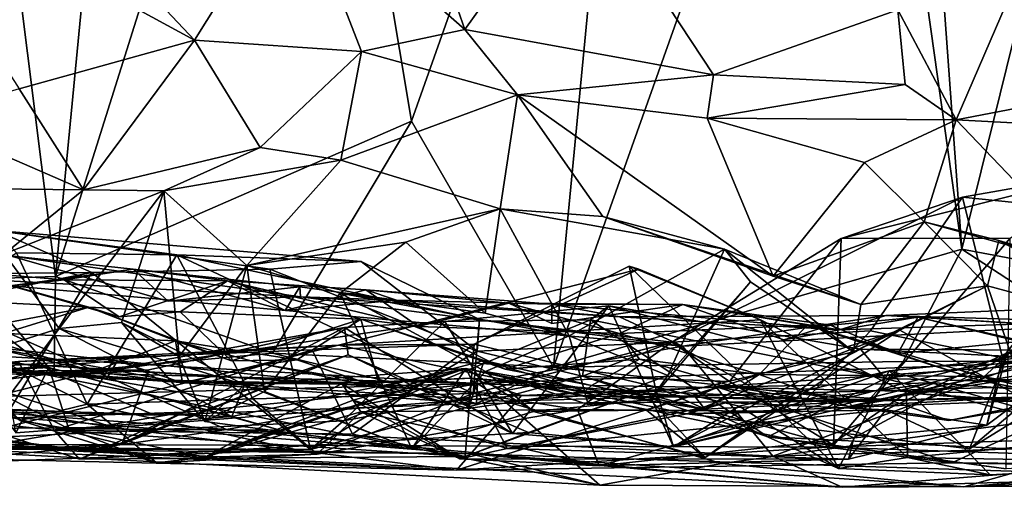
# Model space of a CAD drawing. Extents: x 0 to 24.3, y -0.9 to 0.2.
# Drawn here: x 11.6 to 12.4, y -0.8 to -0.4 of the extents above; entities that cross this region are included whole.
import ezdxf

# ---------------------------------------------------------------- set-up
doc = ezdxf.new("R2010")
doc.units = 0
doc.header["$MEASUREMENT"] = 0
doc.layers.add('1', color=7, linetype='Continuous')

msp = doc.modelspace()

# ---------------------------------------------------------------- linework, layer by layer
at = {"layer": '1'}
for points in [[(12.37112, -0.6305, 0.75422), (12.28779, -0.03824, 0.76223), (12.32314, 0.03223, 0.7628)], [(12.37112, -0.6305, 0.75422), (12.32314, 0.03223, 0.7628), (12.53024, 0.01445, 0.70352)], [(12.58202, -0.66996, 0.67815), (12.37112, -0.6305, 0.75422), (12.53024, 0.01445, 0.70352)], [(11.84413, -0.01666, 0.761), (12.11212, -0.01253, 0.7745), (11.92967, -0.52783, 0.7701)], [(12.11212, -0.01253, 0.7745), (12.04371, -0.72501, 0.78594), (11.92967, -0.52783, 0.7701)], [(12.11212, -0.01253, 0.7745), (12.28779, -0.03824, 0.76223), (12.04371, -0.72501, 0.78594)], [(11.84413, -0.01666, 0.761), (11.92967, -0.52783, 0.7701), (11.64423, -0.65236, 0.7133)], [(11.84413, -0.01666, 0.761), (11.64423, -0.65236, 0.7133), (11.70138, -0.05811, 0.72611)], [(12.28779, -0.03824, 0.76223), (12.37112, -0.6305, 0.75422), (12.04371, -0.72501, 0.78594)], [(11.70138, -0.05811, 0.72611), (11.64423, -0.65236, 0.7133), (11.57666, -0.11693, 0.66755)], [(11.57666, -0.11693, 0.66755), (11.64423, -0.65236, 0.7133), (11.54583, -0.65549, 0.65624)], [(11.63302, -0.33301, 6.06775), (11.50198, -0.32484, 6.05635), (11.75554, -0.4627, 5.83784)], [(11.50198, -0.32484, 6.05635), (11.61494, -0.50189, 5.80102), (11.75554, -0.4627, 5.83784)], [(12.06381, -0.32665, 6.10524), (11.94249, -0.36843, 6.03403), (11.97249, -0.45422, 5.92639)], [(11.97249, -0.45422, 5.92639), (12.17207, -0.49076, 5.80835), (12.06381, -0.32665, 6.10524)], [(12.17207, -0.49076, 5.80835), (12.3198, -0.43861, 5.96217), (12.06381, -0.32665, 6.10524)], [(11.63302, -0.33301, 6.06775), (11.75554, -0.4627, 5.83784), (11.83599, -0.33415, 6.00617)], [(11.88962, -0.47203, 5.78325), (11.83599, -0.33415, 6.00617), (11.75554, -0.4627, 5.83784)], [(11.97249, -0.45422, 5.92639), (11.83599, -0.33415, 6.00617), (11.88962, -0.47203, 5.78325)], [(11.94249, -0.36843, 6.03403), (11.83599, -0.33415, 6.00617), (11.97249, -0.45422, 5.92639)], [(12.3198, -0.43861, 5.96217), (12.36657, -0.52675, 5.69221), (12.42551, -0.39029, 5.8994)], [(12.36657, -0.52675, 5.69221), (12.46956, -0.50697, 5.72868), (12.42551, -0.39029, 5.8994)], [(12.32573, -0.49837, 5.80935), (12.3198, -0.43861, 5.96217), (12.17207, -0.49076, 5.80835)], [(12.32573, -0.49837, 5.80935), (12.36657, -0.52675, 5.69221), (12.3198, -0.43861, 5.96217)], [(11.97249, -0.45422, 5.92639), (11.88962, -0.47203, 5.78325), (12.01465, -0.5067, 5.7444)], [(12.01465, -0.5067, 5.7444), (12.17207, -0.49076, 5.80835), (11.97249, -0.45422, 5.92639)], [(11.61494, -0.50189, 5.80102), (11.66657, -0.5829, 5.7509), (11.75554, -0.4627, 5.83784)], [(11.80817, -0.549, 5.76265), (11.75554, -0.4627, 5.83784), (11.66657, -0.5829, 5.7509)], [(11.80817, -0.549, 5.76265), (11.88962, -0.47203, 5.78325), (11.75554, -0.4627, 5.83784)], [(11.87295, -0.55913, 5.68477), (11.88962, -0.47203, 5.78325), (11.80817, -0.549, 5.76265)], [(11.88962, -0.47203, 5.78325), (11.87295, -0.55913, 5.68477), (12.01465, -0.5067, 5.7444)], [(12.17207, -0.49076, 5.80835), (12.01465, -0.5067, 5.7444), (12.16678, -0.52551, 5.71698)], [(12.17207, -0.49076, 5.80835), (12.16678, -0.52551, 5.71698), (12.32573, -0.49837, 5.80935)], [(11.53472, -0.52556, 5.70122), (11.66657, -0.5829, 5.7509), (11.61494, -0.50189, 5.80102)], [(12.16678, -0.52551, 5.71698), (12.36657, -0.52675, 5.69221), (12.32573, -0.49837, 5.80935)], [(12.01465, -0.5067, 5.7444), (11.87295, -0.55913, 5.68477), (12.00094, -0.59824, 5.65099)], [(12.08319, -0.60424, 5.68404), (12.01465, -0.5067, 5.7444), (12.00094, -0.59824, 5.65099)], [(12.01465, -0.5067, 5.7444), (12.21976, -0.65219, 5.65998), (12.16678, -0.52551, 5.71698)], [(12.21976, -0.65219, 5.65998), (12.01465, -0.5067, 5.7444), (12.08319, -0.60424, 5.68404)], [(12.36657, -0.52675, 5.69221), (12.51867, -0.53485, 5.71787), (12.46956, -0.50697, 5.72868)], [(11.53472, -0.52556, 5.70122), (11.5427, -0.58154, 5.6372), (11.66657, -0.5829, 5.7509)], [(11.92967, -0.52783, 0.7701), (11.81821, -0.71375, 0.76901), (11.64423, -0.65236, 0.7133)], [(12.04371, -0.72501, 0.78594), (11.81821, -0.71375, 0.76901), (11.92967, -0.52783, 0.7701)], [(12.16678, -0.52551, 5.71698), (12.21976, -0.65219, 5.65998), (12.29307, -0.56086, 5.64461)], [(12.36657, -0.52675, 5.69221), (12.16678, -0.52551, 5.71698), (12.29307, -0.56086, 5.64461)], [(12.29307, -0.56086, 5.64461), (12.34108, -0.60853, 5.60804), (12.36657, -0.52675, 5.69221)], [(12.36657, -0.52675, 5.69221), (12.34108, -0.60853, 5.60804), (12.48232, -0.64772, 5.68974)], [(12.48232, -0.64772, 5.68974), (12.51867, -0.53485, 5.71787), (12.36657, -0.52675, 5.69221)], [(11.80817, -0.549, 5.76265), (11.66657, -0.5829, 5.7509), (11.73104, -0.5836, 5.59896)], [(11.73104, -0.5836, 5.59896), (11.87295, -0.55913, 5.68477), (11.80817, -0.549, 5.76265)], [(11.73104, -0.5836, 5.59896), (11.7977, -0.6435, 5.60538), (11.87295, -0.55913, 5.68477)], [(12.00094, -0.59824, 5.65099), (11.87295, -0.55913, 5.68477), (11.7977, -0.6435, 5.60538)], [(12.21976, -0.65219, 5.65998), (12.34108, -0.60853, 5.60804), (12.29307, -0.56086, 5.64461)], [(12.37182, -0.58867, 4.33444), (12.27449, -0.62181, 4.21298), (12.49023, -0.56795, 4.33354)], [(12.40994, -0.62169, 4.20316), (12.49023, -0.56795, 4.33354), (12.27449, -0.62181, 4.21298)], [(12.495, -0.60122, 4.51233), (12.37182, -0.58867, 4.33444), (12.49023, -0.56795, 4.33354)], [(11.5427, -0.58154, 5.6372), (11.60309, -0.63422, 5.56819), (11.66657, -0.5829, 5.7509)], [(11.60309, -0.63422, 5.56819), (11.73104, -0.5836, 5.59896), (11.66657, -0.5829, 5.7509)], [(11.64702, -0.69403, 5.33847), (11.73104, -0.5836, 5.59896), (11.60309, -0.63422, 5.56819)], [(11.73104, -0.5836, 5.59896), (11.64702, -0.69403, 5.33847), (11.69711, -0.68936, 5.36349)], [(11.69711, -0.68936, 5.36349), (11.74327, -0.71654, 5.48574), (11.73104, -0.5836, 5.59896)], [(11.73104, -0.5836, 5.59896), (11.74327, -0.71654, 5.48574), (11.7977, -0.6435, 5.60538)], [(12.27449, -0.62181, 4.21298), (12.37182, -0.58867, 4.33444), (12.13865, -0.70496, 4.25926)], [(12.13865, -0.70496, 4.25926), (12.37182, -0.58867, 4.33444), (12.298, -0.6959, 4.3343)], [(12.298, -0.6959, 4.3343), (12.37182, -0.58867, 4.33444), (12.40369, -0.71769, 4.47935)], [(12.495, -0.60122, 4.51233), (12.40369, -0.71769, 4.47935), (12.37182, -0.58867, 4.33444)], [(11.9252, -0.62486, 5.60057), (12.00094, -0.59824, 5.65099), (11.7977, -0.6435, 5.60538)], [(11.9252, -0.62486, 5.60057), (11.98872, -0.68187, 5.57857), (12.00094, -0.59824, 5.65099)], [(11.98872, -0.68187, 5.57857), (12.05618, -0.7001, 5.55438), (12.00094, -0.59824, 5.65099)], [(12.05618, -0.7001, 5.55438), (12.18071, -0.63049, 5.54709), (12.00094, -0.59824, 5.65099)], [(12.18071, -0.63049, 5.54709), (12.08319, -0.60424, 5.68404), (12.00094, -0.59824, 5.65099)], [(12.18071, -0.63049, 5.54709), (12.29012, -0.67479, 5.54627), (12.08319, -0.60424, 5.68404)], [(12.08319, -0.60424, 5.68404), (12.29012, -0.67479, 5.54627), (12.21976, -0.65219, 5.65998)], [(12.51098, -0.64039, 4.61169), (12.40369, -0.71769, 4.47935), (12.495, -0.60122, 4.51233)], [(11.67313, -0.64915, 4.19362), (11.59618, -0.61548, 4.29843), (11.47245, -0.65135, 4.15317)], [(11.59618, -0.61548, 4.29843), (11.67313, -0.64915, 4.19362), (11.81604, -0.64648, 4.16555)], [(11.74141, -0.63499, 4.31358), (11.61275, -0.63336, 4.43706), (11.59618, -0.61548, 4.29843)], [(11.74141, -0.63499, 4.31358), (11.59618, -0.61548, 4.29843), (11.88931, -0.64028, 4.20042)], [(11.59618, -0.61548, 4.29843), (11.81604, -0.64648, 4.16555), (11.88931, -0.64028, 4.20042)], [(12.34108, -0.60853, 5.60804), (12.21976, -0.65219, 5.65998), (12.29012, -0.67479, 5.54627)], [(12.39181, -0.65993, 5.3926), (12.34108, -0.60853, 5.60804), (12.29012, -0.67479, 5.54627)], [(12.34108, -0.60853, 5.60804), (12.4009, -0.62348, 5.53676), (12.48232, -0.64772, 5.68974)], [(12.39181, -0.65993, 5.3926), (12.4009, -0.62348, 5.53676), (12.34108, -0.60853, 5.60804)], [(12.27449, -0.62181, 4.21298), (12.13865, -0.70496, 4.25926), (12.18487, -0.73655, 4.17795)], [(12.18487, -0.73655, 4.17795), (12.26825, -0.78767, 4.12822), (12.27449, -0.62181, 4.21298)], [(12.40994, -0.62169, 4.20316), (12.27449, -0.62181, 4.21298), (12.26825, -0.78767, 4.12822)], [(12.40994, -0.62169, 4.20316), (12.26825, -0.78767, 4.12822), (12.40683, -0.80657, 4.1268)], [(12.39181, -0.65993, 5.3926), (12.54844, -0.70212, 5.47775), (12.4009, -0.62348, 5.53676)], [(12.56979, -0.68949, 5.59355), (12.4009, -0.62348, 5.53676), (12.54844, -0.70212, 5.47775)], [(12.56979, -0.68949, 5.59355), (12.48232, -0.64772, 5.68974), (12.4009, -0.62348, 5.53676)], [(11.87244, -0.66571, 5.43613), (11.9252, -0.62486, 5.60057), (11.7977, -0.6435, 5.60538)], [(11.87244, -0.66571, 5.43613), (11.98872, -0.68187, 5.57857), (11.9252, -0.62486, 5.60057)], [(12.04371, -0.72501, 0.78594), (12.37112, -0.6305, 0.75422), (12.32421, -0.72051, 0.778)], [(12.18071, -0.63049, 5.54709), (12.05618, -0.7001, 5.55438), (12.13546, -0.73187, 5.50682)], [(12.13546, -0.73187, 5.50682), (12.20173, -0.65673, 5.43911), (12.18071, -0.63049, 5.54709)], [(12.29012, -0.67479, 5.54627), (12.18071, -0.63049, 5.54709), (12.28437, -0.71281, 5.36161)], [(12.20173, -0.65673, 5.43911), (12.28437, -0.71281, 5.36161), (12.18071, -0.63049, 5.54709)], [(12.50859, -0.72011, 0.72944), (12.32421, -0.72051, 0.778), (12.37112, -0.6305, 0.75422)], [(12.50859, -0.72011, 0.72944), (12.37112, -0.6305, 0.75422), (12.58202, -0.66996, 0.67815)], [(11.84069, -0.66864, 1.40633), (11.60786, -0.63581, 1.4453), (11.49825, -0.64996, 1.38697)], [(11.50155, -0.73981, 5.39433), (11.64702, -0.69403, 5.33847), (11.60309, -0.63422, 5.56819)], [(11.53065, -0.68451, 4.60757), (11.61275, -0.63336, 4.43706), (11.66965, -0.75464, 4.46832)], [(11.70638, -0.64656, 1.67123), (11.59959, -0.66097, 1.71219), (11.60786, -0.63581, 1.4453)], [(11.70638, -0.64656, 1.67123), (11.60786, -0.63581, 1.4453), (11.7346, -0.67223, 1.52609)], [(11.84069, -0.66864, 1.40633), (11.7346, -0.67223, 1.52609), (11.60786, -0.63581, 1.4453)], [(11.66965, -0.75464, 4.46832), (11.61275, -0.63336, 4.43706), (11.74141, -0.63499, 4.31358)], [(11.80249, -0.75047, 4.3556), (11.66965, -0.75464, 4.46832), (11.74141, -0.63499, 4.31358)], [(11.80249, -0.75047, 4.3556), (11.74141, -0.63499, 4.31358), (11.9793, -0.7463, 4.29256)], [(11.9793, -0.7463, 4.29256), (11.74141, -0.63499, 4.31358), (11.98415, -0.68675, 4.23833)], [(11.98415, -0.68675, 4.23833), (11.74141, -0.63499, 4.31358), (11.88931, -0.64028, 4.20042)], [(11.59959, -0.66097, 1.71219), (11.70638, -0.64656, 1.67123), (11.65098, -0.65494, 1.85901)], [(11.70638, -0.64656, 1.67123), (11.78218, -0.65587, 1.85712), (11.65098, -0.65494, 1.85901)], [(11.67313, -0.64915, 4.19362), (11.84855, -0.79111, 4.09155), (11.81604, -0.64648, 4.16555)], [(11.84006, -0.66069, 1.57125), (11.70638, -0.64656, 1.67123), (11.7346, -0.67223, 1.52609)], [(11.82835, -0.67955, 1.73203), (11.70638, -0.64656, 1.67123), (11.84006, -0.66069, 1.57125)], [(11.82835, -0.67955, 1.73203), (11.78218, -0.65587, 1.85712), (11.70638, -0.64656, 1.67123)], [(11.7977, -0.6435, 5.60538), (11.74327, -0.71654, 5.48574), (11.76399, -0.76871, 5.37287)], [(11.76399, -0.76871, 5.37287), (11.81182, -0.74463, 5.40463), (11.7977, -0.6435, 5.60538)], [(11.87244, -0.66571, 5.43613), (11.7977, -0.6435, 5.60538), (11.81182, -0.74463, 5.40463)], [(11.81604, -0.64648, 4.16555), (11.98228, -0.71239, 4.17997), (11.88931, -0.64028, 4.20042)], [(11.81604, -0.64648, 4.16555), (11.84855, -0.79111, 4.09155), (11.98228, -0.71239, 4.17997)], [(12.11219, -0.64656, 3.3587), (11.98004, -0.70678, 3.32574), (11.8712, -0.70754, 3.25425)], [(12.11219, -0.64656, 3.3587), (11.8712, -0.70754, 3.25425), (12.20972, -0.68716, 3.28806)], [(11.88931, -0.64028, 4.20042), (11.98228, -0.71239, 4.17997), (11.98415, -0.68675, 4.23833)], [(12.10435, -0.64421, 3.40139), (12.12517, -0.74091, 3.47942), (11.98004, -0.70678, 3.32574)], [(12.10435, -0.64421, 3.40139), (11.98004, -0.70678, 3.32574), (12.11219, -0.64656, 3.3587)], [(12.20972, -0.68716, 3.28806), (12.10435, -0.64421, 3.40139), (12.11219, -0.64656, 3.3587)], [(12.27222, -0.80626, 3.36672), (12.10435, -0.64421, 3.40139), (12.20972, -0.68716, 3.28806)], [(12.12517, -0.74091, 3.47942), (12.10435, -0.64421, 3.40139), (12.27222, -0.80626, 3.36672)], [(12.51098, -0.64039, 4.61169), (12.47231, -0.71106, 4.75131), (12.40369, -0.71769, 4.47935)], [(11.21222, -0.73317, 1.36689), (11.78116, -0.77512, 1.33632), (11.49825, -0.64996, 1.38697)], [(11.45338, -0.70886, 0.58625), (11.54583, -0.65549, 0.65624), (11.64312, -0.73018, 0.73753)], [(11.54036, -0.67536, 4.14879), (11.67313, -0.64915, 4.19362), (11.47245, -0.65135, 4.15317)], [(11.84069, -0.66864, 1.40633), (11.49825, -0.64996, 1.38697), (12.14699, -0.70838, 1.37037)], [(11.78116, -0.77512, 1.33632), (12.14699, -0.70838, 1.37037), (11.49825, -0.64996, 1.38697)], [(11.53407, -0.67014, 2.09347), (11.56706, -0.64821, 1.91865), (11.67078, -0.67707, 2.1008)], [(11.67313, -0.64915, 4.19362), (11.54036, -0.67536, 4.14879), (11.58836, -0.79073, 4.15365)], [(11.64423, -0.65236, 0.7133), (11.64312, -0.73018, 0.73753), (11.54583, -0.65549, 0.65624)], [(11.56706, -0.64821, 1.91865), (11.65098, -0.65494, 1.85901), (11.69519, -0.68471, 1.96599)], [(11.56706, -0.64821, 1.91865), (11.69519, -0.68471, 1.96599), (11.67078, -0.67707, 2.1008)], [(11.59959, -0.66097, 1.71219), (11.65098, -0.65494, 1.85901), (11.56706, -0.64821, 1.91865)], [(11.58836, -0.79073, 4.15365), (11.84855, -0.79111, 4.09155), (11.67313, -0.64915, 4.19362)], [(11.64312, -0.73018, 0.73753), (11.64423, -0.65236, 0.7133), (11.81821, -0.71375, 0.76901)], [(11.65098, -0.65494, 1.85901), (11.78218, -0.65587, 1.85712), (11.69519, -0.68471, 1.96599)], [(11.69519, -0.68471, 1.96599), (11.78218, -0.65587, 1.85712), (11.74419, -0.6807, 2.0485)], [(11.84006, -0.66069, 1.57125), (11.7346, -0.67223, 1.52609), (11.84069, -0.66864, 1.40633)], [(11.78218, -0.65587, 1.85712), (11.88895, -0.68655, 2.10406), (11.74419, -0.6807, 2.0485)], [(11.82835, -0.67955, 1.73203), (11.89307, -0.66308, 1.80464), (11.78218, -0.65587, 1.85712)], [(11.78218, -0.65587, 1.85712), (11.89307, -0.66308, 1.80464), (11.93542, -0.69258, 2.01838)], [(11.88895, -0.68655, 2.10406), (11.78218, -0.65587, 1.85712), (11.93542, -0.69258, 2.01838)], [(11.84006, -0.66069, 1.57125), (11.91778, -0.67128, 1.58721), (11.82835, -0.67955, 1.73203)], [(11.82835, -0.67955, 1.73203), (11.91778, -0.67128, 1.58721), (11.89307, -0.66308, 1.80464)], [(11.91778, -0.67128, 1.58721), (11.84006, -0.66069, 1.57125), (11.84069, -0.66864, 1.40633)], [(12.0078, -0.67389, 1.85334), (11.93542, -0.69258, 2.01838), (11.89307, -0.66308, 1.80464)], [(12.0078, -0.67389, 1.85334), (11.89307, -0.66308, 1.80464), (12.04227, -0.67465, 1.56265)], [(11.91778, -0.67128, 1.58721), (12.04227, -0.67465, 1.56265), (11.89307, -0.66308, 1.80464)], [(12.13546, -0.73187, 5.50682), (12.12155, -0.75143, 5.35933), (12.20173, -0.65673, 5.43911)], [(12.20173, -0.65673, 5.43911), (12.12155, -0.75143, 5.35933), (12.28437, -0.71281, 5.36161)], [(12.3215, -0.69552, 5.24819), (12.39181, -0.65993, 5.3926), (12.28437, -0.71281, 5.36161)], [(12.39181, -0.65993, 5.3926), (12.29012, -0.67479, 5.54627), (12.28437, -0.71281, 5.36161)], [(12.42321, -0.75171, 5.18385), (12.39181, -0.65993, 5.3926), (12.3215, -0.69552, 5.24819)], [(12.42321, -0.75171, 5.18385), (12.54844, -0.70212, 5.47775), (12.39181, -0.65993, 5.3926)], [(11.57861, -0.70537, 2.20499), (11.53407, -0.67014, 2.09347), (11.67078, -0.67707, 2.1008)], [(11.87244, -0.66571, 5.43613), (11.81182, -0.74463, 5.40463), (11.92992, -0.79053, 5.24941)], [(12.09647, -0.68476, 1.42173), (11.91778, -0.67128, 1.58721), (11.84069, -0.66864, 1.40633)], [(11.84069, -0.66864, 1.40633), (12.14699, -0.70838, 1.37037), (12.09647, -0.68476, 1.42173)], [(11.989, -0.72844, 5.31149), (11.87244, -0.66571, 5.43613), (11.92992, -0.79053, 5.24941)], [(11.989, -0.72844, 5.31149), (12.05618, -0.7001, 5.55438), (11.87244, -0.66571, 5.43613)], [(11.87244, -0.66571, 5.43613), (12.05618, -0.7001, 5.55438), (11.98872, -0.68187, 5.57857)], [(11.91778, -0.67128, 1.58721), (12.09647, -0.68476, 1.42173), (12.04227, -0.67465, 1.56265)], [(12.65909, -0.66894, 1.38853), (12.31031, -0.68376, 1.39694), (12.50888, -0.68963, 1.3608)], [(12.31031, -0.68376, 1.39694), (12.65909, -0.66894, 1.38853), (12.42355, -0.69039, 1.55878)], [(11.56694, -0.72927, 4.88333), (11.6388, -0.72539, 5.02761), (11.5936, -0.67239, 5.03436)], [(11.74045, -0.70393, 2.3144), (11.56802, -0.69639, 2.30644), (11.67078, -0.67707, 2.1008)], [(11.56802, -0.69639, 2.30644), (11.57861, -0.70537, 2.20499), (11.67078, -0.67707, 2.1008)], [(11.5936, -0.67239, 5.03436), (11.6388, -0.72539, 5.02761), (11.6123, -0.77777, 5.15141)], [(11.67078, -0.67707, 2.1008), (11.78521, -0.72001, 2.18092), (11.74045, -0.70393, 2.3144)], [(11.74419, -0.6807, 2.0485), (11.78521, -0.72001, 2.18092), (11.67078, -0.67707, 2.1008)], [(11.69519, -0.68471, 1.96599), (11.74419, -0.6807, 2.0485), (11.67078, -0.67707, 2.1008)], [(12.0078, -0.67389, 1.85334), (12.09653, -0.69815, 2.03372), (11.93542, -0.69258, 2.01838)], [(12.08802, -0.67599, 3.97213), (11.95641, -0.68835, 3.94193), (12.01062, -0.77836, 3.66954)], [(12.08802, -0.67599, 3.97213), (12.07319, -0.68712, 4.0587), (11.95641, -0.68835, 3.94193)], [(12.04219, -0.69007, 1.69765), (12.0078, -0.67389, 1.85334), (12.04227, -0.67465, 1.56265)], [(12.0078, -0.67389, 1.85334), (12.04219, -0.69007, 1.69765), (12.14729, -0.67477, 1.77835)], [(12.14729, -0.67477, 1.77835), (12.09653, -0.69815, 2.03372), (12.0078, -0.67389, 1.85334)], [(12.01062, -0.77836, 3.66954), (12.13988, -0.78891, 3.59686), (12.08802, -0.67599, 3.97213)], [(12.04227, -0.67465, 1.56265), (12.14729, -0.67477, 1.77835), (12.04219, -0.69007, 1.69765)], [(12.04227, -0.67465, 1.56265), (12.09647, -0.68476, 1.42173), (12.27314, -0.69506, 1.5445)], [(12.04227, -0.67465, 1.56265), (12.27314, -0.69506, 1.5445), (12.14729, -0.67477, 1.77835)], [(12.30967, -0.73408, 3.93332), (12.07319, -0.68712, 4.0587), (12.08802, -0.67599, 3.97213)], [(12.13988, -0.78891, 3.59686), (12.28983, -0.7106, 3.8709), (12.08802, -0.67599, 3.97213)], [(12.08802, -0.67599, 3.97213), (12.28983, -0.7106, 3.8709), (12.30967, -0.73408, 3.93332)], [(12.24727, -0.69154, 2.05681), (12.09653, -0.69815, 2.03372), (12.14729, -0.67477, 1.77835)], [(12.2657, -0.69131, 1.82625), (12.14729, -0.67477, 1.77835), (12.22837, -0.70315, 1.72924)], [(12.24727, -0.69154, 2.05681), (12.14729, -0.67477, 1.77835), (12.2657, -0.69131, 1.82625)], [(12.27314, -0.69506, 1.5445), (12.22837, -0.70315, 1.72924), (12.14729, -0.67477, 1.77835)], [(11.62513, -0.72885, 1.03696), (11.01933, -0.68716, 1.07249), (11.46236, -0.70859, 0.98463)], [(11.01933, -0.68716, 1.07249), (11.62513, -0.72885, 1.03696), (11.43934, -0.78593, 1.13296)], [(11.61583, -0.76781, 4.69671), (11.56694, -0.72927, 4.88333), (11.53065, -0.68451, 4.60757)], [(11.66965, -0.75464, 4.46832), (11.61583, -0.76781, 4.69671), (11.53065, -0.68451, 4.60757)], [(11.88895, -0.68655, 2.10406), (11.78521, -0.72001, 2.18092), (11.74419, -0.6807, 2.0485)], [(11.83771, -0.71928, 2.30552), (11.78521, -0.72001, 2.18092), (11.88895, -0.68655, 2.10406)], [(11.88895, -0.68655, 2.10406), (11.90457, -0.7416, 2.42604), (11.83771, -0.71928, 2.30552)], [(12.26305, -0.78924, 3.14682), (12.20972, -0.68716, 3.28806), (11.8712, -0.70754, 3.25425)], [(12.07319, -0.68712, 4.0587), (11.87519, -0.76809, 4.01528), (11.95641, -0.68835, 3.94193)], [(12.07319, -0.68712, 4.0587), (12.06686, -0.73241, 4.12197), (11.87519, -0.76809, 4.01528)], [(11.88895, -0.68655, 2.10406), (12.00489, -0.72673, 2.16839), (11.98792, -0.71985, 2.35999)], [(11.93542, -0.69258, 2.01838), (12.00489, -0.72673, 2.16839), (11.88895, -0.68655, 2.10406)], [(11.98792, -0.71985, 2.35999), (11.90457, -0.7416, 2.42604), (11.88895, -0.68655, 2.10406)], [(12.13865, -0.70496, 4.25926), (11.9793, -0.7463, 4.29256), (11.98415, -0.68675, 4.23833)], [(12.13865, -0.70496, 4.25926), (11.98415, -0.68675, 4.23833), (11.98228, -0.71239, 4.17997)], [(12.06686, -0.73241, 4.12197), (12.07319, -0.68712, 4.0587), (12.21549, -0.78098, 4.05275)], [(12.21549, -0.78098, 4.05275), (12.07319, -0.68712, 4.0587), (12.30967, -0.73408, 3.93332)], [(12.14699, -0.70838, 1.37037), (12.31031, -0.68376, 1.39694), (12.09647, -0.68476, 1.42173)], [(12.27314, -0.69506, 1.5445), (12.09647, -0.68476, 1.42173), (12.31031, -0.68376, 1.39694)], [(12.50888, -0.68963, 1.3608), (12.31031, -0.68376, 1.39694), (12.14699, -0.70838, 1.37037)], [(12.27222, -0.80626, 3.36672), (12.20972, -0.68716, 3.28806), (12.32767, -0.79749, 3.32042)], [(12.32676, -0.74576, 3.24377), (12.32767, -0.79749, 3.32042), (12.20972, -0.68716, 3.28806)], [(12.26305, -0.78924, 3.14682), (12.32676, -0.74576, 3.24377), (12.20972, -0.68716, 3.28806)], [(12.33591, -0.68487, 1.77237), (12.31982, -0.71403, 2.01601), (12.2657, -0.69131, 1.82625)], [(12.2657, -0.69131, 1.82625), (12.27314, -0.69506, 1.5445), (12.33591, -0.68487, 1.77237)], [(12.31031, -0.68376, 1.39694), (12.42355, -0.69039, 1.55878), (12.27314, -0.69506, 1.5445)], [(12.42355, -0.69039, 1.55878), (12.33591, -0.68487, 1.77237), (12.27314, -0.69506, 1.5445)], [(12.33591, -0.68487, 1.77237), (12.42012, -0.70421, 2.03816), (12.31982, -0.71403, 2.01601)], [(12.41955, -0.70511, 1.74176), (12.47903, -0.69396, 1.80382), (12.33591, -0.68487, 1.77237)], [(12.42012, -0.70421, 2.03816), (12.33591, -0.68487, 1.77237), (12.47903, -0.69396, 1.80382)], [(12.33591, -0.68487, 1.77237), (12.42355, -0.69039, 1.55878), (12.41955, -0.70511, 1.74176)], [(11.5985, -0.75928, 5.24896), (11.64702, -0.69403, 5.33847), (11.50155, -0.73981, 5.39433)], [(11.78566, -0.76471, 5.13147), (11.64702, -0.69403, 5.33847), (11.5985, -0.75928, 5.24896)], [(11.64702, -0.69403, 5.33847), (11.79567, -0.73937, 5.22431), (11.69711, -0.68936, 5.36349)], [(11.64702, -0.69403, 5.33847), (11.78566, -0.76471, 5.13147), (11.79567, -0.73937, 5.22431)], [(11.66445, -0.73113, 3.87328), (11.95641, -0.68835, 3.94193), (11.87519, -0.76809, 4.01528)], [(11.66445, -0.73113, 3.87328), (11.87598, -0.69325, 3.84942), (11.95641, -0.68835, 3.94193)], [(11.71899, -0.72711, 3.81477), (11.87598, -0.69325, 3.84942), (11.66445, -0.73113, 3.87328)], [(11.69711, -0.68936, 5.36349), (11.79567, -0.73937, 5.22431), (11.76399, -0.76871, 5.37287)], [(11.76399, -0.76871, 5.37287), (11.74327, -0.71654, 5.48574), (11.69711, -0.68936, 5.36349)], [(11.87598, -0.69325, 3.84942), (11.69721, -0.78689, 3.67347), (11.8789, -0.71518, 3.70943)], [(11.87598, -0.69325, 3.84942), (11.71899, -0.72711, 3.81477), (11.69721, -0.78689, 3.67347)], [(11.95641, -0.68835, 3.94193), (11.87598, -0.69325, 3.84942), (12.01062, -0.77836, 3.66954)], [(12.01062, -0.77836, 3.66954), (11.87598, -0.69325, 3.84942), (11.8789, -0.71518, 3.70943)], [(11.93542, -0.69258, 2.01838), (12.09653, -0.69815, 2.03372), (12.00489, -0.72673, 2.16839)], [(12.09653, -0.69815, 2.03372), (12.24727, -0.69154, 2.05681), (12.20871, -0.73098, 2.23553)], [(12.2196, -0.79641, 1.32778), (12.50888, -0.68963, 1.3608), (12.14699, -0.70838, 1.37037)], [(12.24727, -0.69154, 2.05681), (12.38685, -0.73254, 2.3799), (12.20871, -0.73098, 2.23553)], [(12.50888, -0.68963, 1.3608), (12.2196, -0.79641, 1.32778), (12.80812, -0.77874, 1.30561)], [(12.22837, -0.70315, 1.72924), (12.27314, -0.69506, 1.5445), (12.2657, -0.69131, 1.82625)], [(12.24727, -0.69154, 2.05681), (12.2657, -0.69131, 1.82625), (12.31982, -0.71403, 2.01601)], [(12.3857, -0.73566, 2.18672), (12.24727, -0.69154, 2.05681), (12.31982, -0.71403, 2.01601)], [(12.3857, -0.73566, 2.18672), (12.38685, -0.73254, 2.3799), (12.24727, -0.69154, 2.05681)], [(11.59003, -0.70882, 2.50068), (11.56802, -0.69639, 2.30644), (11.67432, -0.72855, 2.41887)], [(11.67432, -0.72855, 2.41887), (11.56802, -0.69639, 2.30644), (11.74045, -0.70393, 2.3144)], [(12.07155, -0.75494, 5.44111), (12.05618, -0.7001, 5.55438), (11.989, -0.72844, 5.31149)], [(12.11273, -0.71877, 2.25523), (12.00489, -0.72673, 2.16839), (12.09653, -0.69815, 2.03372)], [(12.13546, -0.73187, 5.50682), (12.05618, -0.7001, 5.55438), (12.07155, -0.75494, 5.44111)], [(12.20871, -0.73098, 2.23553), (12.11273, -0.71877, 2.25523), (12.09653, -0.69815, 2.03372)], [(12.3215, -0.69552, 5.24819), (12.16518, -0.79768, 5.26535), (12.11821, -0.75962, 5.1402)], [(12.15064, -0.76263, 5.08608), (12.3215, -0.69552, 5.24819), (12.11821, -0.75962, 5.1402)], [(12.13865, -0.70496, 4.25926), (12.298, -0.6959, 4.3343), (12.23721, -0.76057, 4.36816)], [(12.42321, -0.75171, 5.18385), (12.3215, -0.69552, 5.24819), (12.15064, -0.76263, 5.08608)], [(12.3215, -0.69552, 5.24819), (12.28437, -0.71281, 5.36161), (12.16518, -0.79768, 5.26535)], [(12.40369, -0.71769, 4.47935), (12.23721, -0.76057, 4.36816), (12.298, -0.6959, 4.3343)], [(11.42115, -0.75742, 0.64442), (11.45338, -0.70886, 0.58625), (11.64312, -0.73018, 0.73753)], [(11.46236, -0.70859, 0.98463), (11.44825, -0.75265, 0.83941), (11.98276, -0.73831, 0.97393)], [(11.62513, -0.72885, 1.03696), (11.46236, -0.70859, 0.98463), (11.98276, -0.73831, 0.97393)], [(11.52482, -0.72878, 3.25927), (11.54874, -0.7869, 3.1906), (11.8712, -0.70754, 3.25425)], [(11.61435, -0.72057, 3.30154), (11.52482, -0.72878, 3.25927), (11.8712, -0.70754, 3.25425)], [(12.26305, -0.78924, 3.14682), (11.8712, -0.70754, 3.25425), (11.54874, -0.7869, 3.1906)], [(11.59003, -0.70882, 2.50068), (11.69372, -0.72001, 2.67063), (11.58975, -0.72782, 2.63503)], [(11.59003, -0.70882, 2.50068), (11.67432, -0.72855, 2.41887), (11.74591, -0.73753, 2.58794)], [(11.69372, -0.72001, 2.67063), (11.59003, -0.70882, 2.50068), (11.74591, -0.73753, 2.58794)], [(11.8712, -0.70754, 3.25425), (11.85005, -0.71128, 3.29859), (11.61435, -0.72057, 3.30154)], [(11.74591, -0.73753, 2.58794), (11.67432, -0.72855, 2.41887), (11.74045, -0.70393, 2.3144)], [(11.74045, -0.70393, 2.3144), (11.81191, -0.72308, 2.5045), (11.74591, -0.73753, 2.58794)], [(11.74045, -0.70393, 2.3144), (11.78521, -0.72001, 2.18092), (11.83771, -0.71928, 2.30552)], [(11.83771, -0.71928, 2.30552), (11.81191, -0.72308, 2.5045), (11.74045, -0.70393, 2.3144)], [(12.14699, -0.70838, 1.37037), (11.78116, -0.77512, 1.33632), (12.2196, -0.79641, 1.32778)], [(11.85005, -0.71128, 3.29859), (11.98004, -0.70678, 3.32574), (11.88236, -0.77878, 3.33525)], [(11.98004, -0.70678, 3.32574), (11.85005, -0.71128, 3.29859), (11.8712, -0.70754, 3.25425)], [(11.97275, -0.79687, 3.4081), (11.88236, -0.77878, 3.33525), (11.98004, -0.70678, 3.32574)], [(11.97275, -0.79687, 3.4081), (11.98004, -0.70678, 3.32574), (12.12517, -0.74091, 3.47942)], [(12.13865, -0.70496, 4.25926), (12.06293, -0.75895, 4.36526), (11.9793, -0.7463, 4.29256)], [(12.06686, -0.73241, 4.12197), (12.13865, -0.70496, 4.25926), (11.98228, -0.71239, 4.17997)], [(12.13865, -0.70496, 4.25926), (12.23721, -0.76057, 4.36816), (12.06293, -0.75895, 4.36526)], [(12.18487, -0.73655, 4.17795), (12.13865, -0.70496, 4.25926), (12.06686, -0.73241, 4.12197)], [(12.45054, -0.7184, 3.77858), (12.28983, -0.7106, 3.8709), (12.13988, -0.78891, 3.59686)], [(12.30967, -0.73408, 3.93332), (12.28983, -0.7106, 3.8709), (12.48067, -0.71169, 3.85181)], [(12.48067, -0.71169, 3.85181), (12.28983, -0.7106, 3.8709), (12.45054, -0.7184, 3.77858)], [(12.3857, -0.73566, 2.18672), (12.31982, -0.71403, 2.01601), (12.42012, -0.70421, 2.03816)], [(12.42012, -0.70421, 2.03816), (12.5208, -0.73145, 2.30687), (12.3857, -0.73566, 2.18672)], [(11.97689, -0.79463, 1.20893), (11.66617, -0.79162, 1.31397), (11.0221, -0.71867, 1.24657)], [(11.0221, -0.71867, 1.24657), (11.66617, -0.79162, 1.31397), (11.15737, -0.75426, 1.33208)], [(11.0221, -0.71867, 1.24657), (11.43934, -0.78593, 1.13296), (11.97689, -0.79463, 1.20893)], [(11.38331, -0.72467, 3.05903), (11.51726, -0.7165, 2.99188), (11.69046, -0.77345, 3.06773)], [(11.57974, -0.71576, 2.86058), (11.68512, -0.73452, 2.84137), (11.51726, -0.7165, 2.99188)], [(11.68512, -0.73452, 2.84137), (11.88106, -0.73874, 2.93832), (11.51726, -0.7165, 2.99188)], [(11.88106, -0.73874, 2.93832), (12.01796, -0.74774, 2.97103), (11.51726, -0.7165, 2.99188)], [(11.51726, -0.7165, 2.99188), (12.01796, -0.74774, 2.97103), (11.69046, -0.77345, 3.06773)], [(11.68512, -0.73452, 2.84137), (11.57974, -0.71576, 2.86058), (11.58975, -0.72782, 2.63503)], [(11.85005, -0.71128, 3.29859), (11.64298, -0.77572, 3.3583), (11.61435, -0.72057, 3.30154)], [(11.85005, -0.71128, 3.29859), (11.88236, -0.77878, 3.33525), (11.64298, -0.77572, 3.3583)], [(11.81821, -0.71375, 0.76901), (11.98194, -0.7542, 0.84063), (11.64312, -0.73018, 0.73753)], [(11.66327, -0.79893, 3.44824), (11.8789, -0.71518, 3.70943), (11.74696, -0.7613, 3.58578)], [(12.02344, -0.77757, 3.53475), (11.8789, -0.71518, 3.70943), (11.66327, -0.79893, 3.44824)], [(11.8789, -0.71518, 3.70943), (11.69721, -0.78689, 3.67347), (11.74696, -0.7613, 3.58578)], [(11.81821, -0.71375, 0.76901), (12.04371, -0.72501, 0.78594), (11.98194, -0.7542, 0.84063)], [(12.06686, -0.73241, 4.12197), (11.98228, -0.71239, 4.17997), (11.84855, -0.79111, 4.09155)], [(12.02344, -0.77757, 3.53475), (12.01062, -0.77836, 3.66954), (11.8789, -0.71518, 3.70943)], [(12.00489, -0.72673, 2.16839), (12.11273, -0.71877, 2.25523), (12.07399, -0.73992, 2.34161)], [(12.19165, -0.74156, 2.48365), (12.07399, -0.73992, 2.34161), (12.11273, -0.71877, 2.25523)], [(12.19165, -0.74156, 2.48365), (12.11273, -0.71877, 2.25523), (12.20871, -0.73098, 2.23553)], [(12.28437, -0.71281, 5.36161), (12.12155, -0.75143, 5.35933), (12.16518, -0.79768, 5.26535)], [(12.43183, -0.71617, 3.67072), (12.45054, -0.7184, 3.77858), (12.13988, -0.78891, 3.59686)], [(12.43183, -0.71617, 3.67072), (12.13988, -0.78891, 3.59686), (12.31297, -0.72809, 3.58852)], [(12.40369, -0.71769, 4.47935), (12.28445, -0.78168, 4.48424), (12.23721, -0.76057, 4.36816)], [(12.39129, -0.77172, 4.74043), (12.28445, -0.78168, 4.48424), (12.40369, -0.71769, 4.47935)], [(12.62048, -0.74222, 3.86627), (12.30967, -0.73408, 3.93332), (12.48067, -0.71169, 3.85181)], [(12.40744, -0.71353, 4.97099), (12.37727, -0.79051, 5.05925), (12.3103, -0.75939, 4.95407)], [(12.40744, -0.71353, 4.97099), (12.3103, -0.75939, 4.95407), (12.39129, -0.77172, 4.74043)], [(12.57216, -0.80174, 3.38925), (12.43183, -0.71617, 3.67072), (12.31297, -0.72809, 3.58852)], [(12.37727, -0.79051, 5.05925), (12.40744, -0.71353, 4.97099), (12.48824, -0.72203, 5.12242)], [(12.47231, -0.71106, 4.75131), (12.39129, -0.77172, 4.74043), (12.40369, -0.71769, 4.47935)], [(12.40744, -0.71353, 4.97099), (12.39129, -0.77172, 4.74043), (12.47231, -0.71106, 4.75131)], [(11.38331, -0.72467, 3.05903), (11.69046, -0.77345, 3.06773), (11.22429, -0.77665, 3.16909)], [(11.56556, -0.76747, 3.53388), (11.61435, -0.72057, 3.30154), (11.64298, -0.77572, 3.3583)], [(11.56694, -0.72927, 4.88333), (11.65475, -0.77468, 4.88183), (11.6388, -0.72539, 5.02761)], [(11.58975, -0.72782, 2.63503), (11.69372, -0.72001, 2.67063), (11.68512, -0.73452, 2.84137)], [(11.6123, -0.77777, 5.15141), (11.6388, -0.72539, 5.02761), (11.78566, -0.76471, 5.13147)], [(11.6388, -0.72539, 5.02761), (11.65475, -0.77468, 4.88183), (11.82432, -0.77551, 5.02672)], [(11.6388, -0.72539, 5.02761), (11.82432, -0.77551, 5.02672), (11.78566, -0.76471, 5.13147)], [(11.69372, -0.72001, 2.67063), (11.88106, -0.73874, 2.93832), (11.68512, -0.73452, 2.84137)], [(11.88106, -0.73874, 2.93832), (11.69372, -0.72001, 2.67063), (11.74591, -0.73753, 2.58794)], [(11.89518, -0.73719, 2.72192), (11.74591, -0.73753, 2.58794), (11.81191, -0.72308, 2.5045)], [(11.88296, -0.75156, 4.90397), (11.9733, -0.72606, 5.10107), (11.76385, -0.79726, 4.83192)], [(11.9733, -0.72606, 5.10107), (11.82432, -0.77551, 5.02672), (11.76385, -0.79726, 4.83192)], [(11.9733, -0.72606, 5.10107), (11.79567, -0.73937, 5.22431), (11.78566, -0.76471, 5.13147)], [(11.82432, -0.77551, 5.02672), (11.9733, -0.72606, 5.10107), (11.78566, -0.76471, 5.13147)], [(11.9733, -0.72606, 5.10107), (11.92992, -0.79053, 5.24941), (11.79567, -0.73937, 5.22431)], [(11.90457, -0.7416, 2.42604), (11.81191, -0.72308, 2.5045), (11.83771, -0.71928, 2.30552)], [(11.90457, -0.7416, 2.42604), (11.89518, -0.73719, 2.72192), (11.81191, -0.72308, 2.5045)], [(12.00649, -0.79022, 4.96804), (11.9733, -0.72606, 5.10107), (11.88296, -0.75156, 4.90397)], [(11.98792, -0.71985, 2.35999), (11.97537, -0.75813, 2.62324), (11.90457, -0.7416, 2.42604)], [(11.9733, -0.72606, 5.10107), (12.02747, -0.7607, 5.21407), (11.92992, -0.79053, 5.24941)], [(11.9733, -0.72606, 5.10107), (12.15064, -0.76263, 5.08608), (12.11821, -0.75962, 5.1402)], [(11.9733, -0.72606, 5.10107), (12.00649, -0.79022, 4.96804), (12.15064, -0.76263, 5.08608)], [(11.9733, -0.72606, 5.10107), (12.11821, -0.75962, 5.1402), (12.02747, -0.7607, 5.21407)], [(12.06905, -0.74434, 2.55809), (11.97537, -0.75813, 2.62324), (11.98792, -0.71985, 2.35999)], [(11.98194, -0.7542, 0.84063), (12.04371, -0.72501, 0.78594), (12.29582, -0.75248, 0.8536)], [(11.98276, -0.73831, 0.97393), (12.29582, -0.75248, 0.8536), (12.48824, -0.71919, 0.97349)], [(12.00424, -0.75226, 1.02943), (11.98276, -0.73831, 0.97393), (12.48824, -0.71919, 0.97349)], [(11.98792, -0.71985, 2.35999), (12.07399, -0.73992, 2.34161), (12.06905, -0.74434, 2.55809)], [(12.07399, -0.73992, 2.34161), (11.98792, -0.71985, 2.35999), (12.00489, -0.72673, 2.16839)], [(12.68494, -0.73335, 1.02826), (12.00424, -0.75226, 1.02943), (12.48824, -0.71919, 0.97349)], [(12.32421, -0.72051, 0.778), (12.29582, -0.75248, 0.8536), (12.04371, -0.72501, 0.78594)], [(12.48824, -0.71919, 0.97349), (12.29582, -0.75248, 0.8536), (12.82174, -0.73923, 0.66195)], [(12.29582, -0.75248, 0.8536), (12.32421, -0.72051, 0.778), (12.50859, -0.72011, 0.72944)], [(12.50859, -0.72011, 0.72944), (12.82174, -0.73923, 0.66195), (12.29582, -0.75248, 0.8536)], [(12.37727, -0.79051, 5.05925), (12.48824, -0.72203, 5.12242), (12.42321, -0.75171, 5.18385)], [(11.66617, -0.79162, 1.31397), (11.21222, -0.73317, 1.36689), (11.15737, -0.75426, 1.33208)], [(11.78116, -0.77512, 1.33632), (11.21222, -0.73317, 1.36689), (11.66617, -0.79162, 1.31397)], [(11.64312, -0.73018, 0.73753), (11.72367, -0.76352, 0.83789), (11.42115, -0.75742, 0.64442)], [(11.66445, -0.73113, 3.87328), (11.43415, -0.78899, 3.93963), (11.48268, -0.72946, 3.84879)], [(11.87519, -0.76809, 4.01528), (11.43415, -0.78899, 3.93963), (11.66445, -0.73113, 3.87328)], [(12.08088, -0.81978, 1.11431), (11.43934, -0.78593, 1.13296), (11.62513, -0.72885, 1.03696)], [(11.48149, -0.73464, 3.79548), (11.71899, -0.72711, 3.81477), (11.48268, -0.72946, 3.84879)], [(11.69721, -0.78689, 3.67347), (11.71899, -0.72711, 3.81477), (11.48149, -0.73464, 3.79548)], [(11.48268, -0.72946, 3.84879), (11.71899, -0.72711, 3.81477), (11.66445, -0.73113, 3.87328)], [(11.56694, -0.72927, 4.88333), (11.61583, -0.76781, 4.69671), (11.65475, -0.77468, 4.88183)], [(11.62513, -0.72885, 1.03696), (12.00424, -0.75226, 1.02943), (12.08088, -0.81978, 1.11431)], [(11.98276, -0.73831, 0.97393), (12.00424, -0.75226, 1.02943), (11.62513, -0.72885, 1.03696)], [(11.72367, -0.76352, 0.83789), (11.64312, -0.73018, 0.73753), (11.98194, -0.7542, 0.84063)], [(11.84855, -0.79111, 4.09155), (11.87519, -0.76809, 4.01528), (12.06686, -0.73241, 4.12197)], [(11.89518, -0.73719, 2.72192), (11.97765, -0.73398, 2.80189), (11.88106, -0.73874, 2.93832)], [(11.97765, -0.73398, 2.80189), (12.01796, -0.74774, 2.97103), (11.88106, -0.73874, 2.93832)], [(11.97765, -0.73398, 2.80189), (11.89518, -0.73719, 2.72192), (11.97537, -0.75813, 2.62324)], [(12.02747, -0.7607, 5.21407), (11.989, -0.72844, 5.31149), (11.92992, -0.79053, 5.24941)], [(12.06905, -0.74434, 2.55809), (11.97765, -0.73398, 2.80189), (11.97537, -0.75813, 2.62324)], [(12.15742, -0.74923, 2.76513), (12.01796, -0.74774, 2.97103), (11.97765, -0.73398, 2.80189)], [(12.06905, -0.74434, 2.55809), (12.15742, -0.74923, 2.76513), (11.97765, -0.73398, 2.80189)], [(11.989, -0.72844, 5.31149), (12.02747, -0.7607, 5.21407), (12.12155, -0.75143, 5.35933)], [(11.989, -0.72844, 5.31149), (12.12155, -0.75143, 5.35933), (12.07155, -0.75494, 5.44111)], [(12.68494, -0.73335, 1.02826), (12.17856, -0.8023, 1.08543), (12.00424, -0.75226, 1.02943)], [(12.06686, -0.73241, 4.12197), (12.26825, -0.78767, 4.12822), (12.18487, -0.73655, 4.17795)], [(12.06686, -0.73241, 4.12197), (12.21549, -0.78098, 4.05275), (12.26825, -0.78767, 4.12822)], [(12.12155, -0.75143, 5.35933), (12.13546, -0.73187, 5.50682), (12.07155, -0.75494, 5.44111)], [(12.13988, -0.78891, 3.59686), (12.19263, -0.75641, 3.50625), (12.31297, -0.72809, 3.58852)], [(12.37278, -0.82106, 1.11035), (12.17856, -0.8023, 1.08543), (12.68494, -0.73335, 1.02826)], [(12.19165, -0.74156, 2.48365), (12.20871, -0.73098, 2.23553), (12.28039, -0.75666, 2.43616)], [(12.19263, -0.75641, 3.50625), (12.27222, -0.80626, 3.36672), (12.31297, -0.72809, 3.58852)], [(12.20871, -0.73098, 2.23553), (12.38685, -0.73254, 2.3799), (12.28039, -0.75666, 2.43616)], [(12.21549, -0.78098, 4.05275), (12.30967, -0.73408, 3.93332), (12.54938, -0.79749, 3.96225)], [(12.39399, -0.8114, 3.39588), (12.31297, -0.72809, 3.58852), (12.27222, -0.80626, 3.36672)], [(12.28039, -0.75666, 2.43616), (12.38685, -0.73254, 2.3799), (12.4689, -0.74611, 2.58076)], [(12.54938, -0.79749, 3.96225), (12.30967, -0.73408, 3.93332), (12.62048, -0.74222, 3.86627)], [(12.39399, -0.8114, 3.39588), (12.57216, -0.80174, 3.38925), (12.31297, -0.72809, 3.58852)], [(12.37278, -0.82106, 1.11035), (12.68494, -0.73335, 1.02826), (12.82853, -0.78438, 1.08532)], [(12.45851, -0.74989, 2.37819), (12.3857, -0.73566, 2.18672), (12.5208, -0.73145, 2.30687)], [(12.45851, -0.74989, 2.37819), (12.38685, -0.73254, 2.3799), (12.3857, -0.73566, 2.18672)], [(12.45851, -0.74989, 2.37819), (12.4689, -0.74611, 2.58076), (12.38685, -0.73254, 2.3799)], [(11.69721, -0.78689, 3.67347), (11.48149, -0.73464, 3.79548), (11.36039, -0.80271, 3.66975)], [(11.44825, -0.75265, 0.83941), (11.72367, -0.76352, 0.83789), (11.98276, -0.73831, 0.97393)], [(11.72367, -0.76352, 0.83789), (11.98194, -0.7542, 0.84063), (11.98276, -0.73831, 0.97393)], [(11.74591, -0.73753, 2.58794), (11.89518, -0.73719, 2.72192), (11.88106, -0.73874, 2.93832)], [(11.87392, -0.73814, 4.75634), (11.76385, -0.79726, 4.83192), (11.88902, -0.7609, 4.57875)], [(11.88296, -0.75156, 4.90397), (11.76385, -0.79726, 4.83192), (11.87392, -0.73814, 4.75634)], [(11.92992, -0.79053, 5.24941), (11.76399, -0.76871, 5.37287), (11.79567, -0.73937, 5.22431)], [(11.96841, -0.79859, 4.72279), (11.87392, -0.73814, 4.75634), (11.88902, -0.7609, 4.57875)], [(11.96841, -0.79859, 4.72279), (11.88296, -0.75156, 4.90397), (11.87392, -0.73814, 4.75634)], [(11.97537, -0.75813, 2.62324), (11.89518, -0.73719, 2.72192), (11.90457, -0.7416, 2.42604)], [(12.17522, -0.7411, 2.97837), (12.36324, -0.80191, 3.0907), (11.96577, -0.8077, 3.08579)], [(12.17522, -0.7411, 2.97837), (11.96577, -0.8077, 3.08579), (12.01796, -0.74774, 2.97103)], [(12.02344, -0.77757, 3.53475), (11.97275, -0.79687, 3.4081), (12.12517, -0.74091, 3.47942)], [(11.98276, -0.73831, 0.97393), (11.98194, -0.7542, 0.84063), (12.29582, -0.75248, 0.8536)], [(12.15742, -0.74923, 2.76513), (12.17522, -0.7411, 2.97837), (12.01796, -0.74774, 2.97103)], [(12.02344, -0.77757, 3.53475), (12.12517, -0.74091, 3.47942), (12.13988, -0.78891, 3.59686)], [(12.16493, -0.75886, 2.64633), (12.06905, -0.74434, 2.55809), (12.07399, -0.73992, 2.34161)], [(12.16493, -0.75886, 2.64633), (12.07399, -0.73992, 2.34161), (12.19165, -0.74156, 2.48365)], [(12.13988, -0.78891, 3.59686), (12.12517, -0.74091, 3.47942), (12.19263, -0.75641, 3.50625)], [(12.19263, -0.75641, 3.50625), (12.12517, -0.74091, 3.47942), (12.27222, -0.80626, 3.36672)], [(12.15742, -0.74923, 2.76513), (12.24092, -0.7522, 2.93272), (12.17522, -0.7411, 2.97837)], [(12.16493, -0.75886, 2.64633), (12.19165, -0.74156, 2.48365), (12.31283, -0.75129, 2.78001)], [(12.24092, -0.7522, 2.93272), (12.34979, -0.73757, 2.9452), (12.17522, -0.7411, 2.97837)], [(12.48025, -0.74774, 2.99274), (12.17522, -0.7411, 2.97837), (12.34979, -0.73757, 2.9452)], [(12.48025, -0.74774, 2.99274), (12.36324, -0.80191, 3.0907), (12.17522, -0.7411, 2.97837)], [(12.19165, -0.74156, 2.48365), (12.28039, -0.75666, 2.43616), (12.31283, -0.75129, 2.78001)], [(12.34979, -0.73757, 2.9452), (12.24092, -0.7522, 2.93272), (12.31283, -0.75129, 2.78001)], [(12.48025, -0.74774, 2.99274), (12.34979, -0.73757, 2.9452), (12.31283, -0.75129, 2.78001)], [(11.96577, -0.8077, 3.08579), (11.69046, -0.77345, 3.06773), (12.01796, -0.74774, 2.97103)], [(11.76399, -0.76871, 5.37287), (11.92992, -0.79053, 5.24941), (11.81182, -0.74463, 5.40463)], [(11.85402, -0.79495, 4.41971), (11.80249, -0.75047, 4.3556), (11.9793, -0.7463, 4.29256)], [(12.06293, -0.75895, 4.36526), (11.85402, -0.79495, 4.41971), (11.9793, -0.7463, 4.29256)], [(12.06905, -0.74434, 2.55809), (12.16493, -0.75886, 2.64633), (12.15742, -0.74923, 2.76513)], [(12.31283, -0.75129, 2.78001), (12.24092, -0.7522, 2.93272), (12.15742, -0.74923, 2.76513)], [(12.16493, -0.75886, 2.64633), (12.31283, -0.75129, 2.78001), (12.15742, -0.74923, 2.76513)], [(12.26305, -0.78924, 3.14682), (12.68378, -0.77482, 3.25274), (12.32676, -0.74576, 3.24377)], [(12.36073, -0.768, 2.631), (12.28039, -0.75666, 2.43616), (12.4689, -0.74611, 2.58076)], [(12.48025, -0.74774, 2.99274), (12.31283, -0.75129, 2.78001), (12.46867, -0.74946, 2.73992)], [(12.36073, -0.768, 2.631), (12.46867, -0.74946, 2.73992), (12.31283, -0.75129, 2.78001)], [(12.64672, -0.76745, 3.30073), (12.32767, -0.79749, 3.32042), (12.32676, -0.74576, 3.24377)], [(12.32676, -0.74576, 3.24377), (12.68378, -0.77482, 3.25274), (12.64672, -0.76745, 3.30073)], [(12.36073, -0.768, 2.631), (12.4689, -0.74611, 2.58076), (12.46867, -0.74946, 2.73992)], [(13.02876, -0.80672, 3.20818), (12.36324, -0.80191, 3.0907), (12.48025, -0.74774, 2.99274)], [(11.42115, -0.75742, 0.64442), (11.72367, -0.76352, 0.83789), (11.44825, -0.75265, 0.83941)], [(11.61583, -0.76781, 4.69671), (11.66965, -0.75464, 4.46832), (11.72527, -0.80184, 4.6538)], [(11.66965, -0.75464, 4.46832), (11.80249, -0.75047, 4.3556), (11.85402, -0.79495, 4.41971)], [(11.85402, -0.79495, 4.41971), (11.72527, -0.80184, 4.6538), (11.66965, -0.75464, 4.46832)], [(12.00649, -0.79022, 4.96804), (11.88296, -0.75156, 4.90397), (11.96841, -0.79859, 4.72279)], [(12.08088, -0.81978, 1.11431), (12.00424, -0.75226, 1.02943), (12.17856, -0.8023, 1.08543)], [(12.00649, -0.79022, 4.96804), (12.3103, -0.75939, 4.95407), (12.18264, -0.75353, 4.99892)], [(12.00649, -0.79022, 4.96804), (12.18264, -0.75353, 4.99892), (12.15064, -0.76263, 5.08608)], [(12.02747, -0.7607, 5.21407), (12.16518, -0.79768, 5.26535), (12.12155, -0.75143, 5.35933)], [(12.15064, -0.76263, 5.08608), (12.37727, -0.79051, 5.05925), (12.42321, -0.75171, 5.18385)], [(12.18264, -0.75353, 4.99892), (12.3103, -0.75939, 4.95407), (12.15064, -0.76263, 5.08608)], [(12.28039, -0.75666, 2.43616), (12.36073, -0.768, 2.631), (12.31283, -0.75129, 2.78001)], [(11.74696, -0.7613, 3.58578), (11.48491, -0.80604, 3.58098), (11.56556, -0.76747, 3.53388)], [(11.48491, -0.80604, 3.58098), (11.74696, -0.7613, 3.58578), (11.69721, -0.78689, 3.67347)], [(11.66327, -0.79893, 3.44824), (11.74696, -0.7613, 3.58578), (11.56556, -0.76747, 3.53388)], [(11.78566, -0.76471, 5.13147), (11.5985, -0.75928, 5.24896), (11.6123, -0.77777, 5.15141)], [(11.88902, -0.7609, 4.57875), (11.76385, -0.79726, 4.83192), (11.85402, -0.79495, 4.41971)], [(11.85402, -0.79495, 4.41971), (12.06293, -0.75895, 4.36526), (11.88902, -0.7609, 4.57875)], [(12.08037, -0.80416, 4.47157), (11.88902, -0.7609, 4.57875), (12.06293, -0.75895, 4.36526)], [(12.08037, -0.80416, 4.47157), (11.96841, -0.79859, 4.72279), (11.88902, -0.7609, 4.57875)], [(12.3103, -0.75939, 4.95407), (12.00649, -0.79022, 4.96804), (12.28021, -0.79899, 4.77724)], [(12.11821, -0.75962, 5.1402), (12.16518, -0.79768, 5.26535), (12.02747, -0.7607, 5.21407)], [(12.23721, -0.76057, 4.36816), (12.08037, -0.80416, 4.47157), (12.06293, -0.75895, 4.36526)], [(12.08037, -0.80416, 4.47157), (12.23721, -0.76057, 4.36816), (12.28445, -0.78168, 4.48424)], [(12.3103, -0.75939, 4.95407), (12.37727, -0.79051, 5.05925), (12.15064, -0.76263, 5.08608)], [(12.39129, -0.77172, 4.74043), (12.3103, -0.75939, 4.95407), (12.28021, -0.79899, 4.77724)], [(11.96577, -0.8077, 3.08579), (11.22429, -0.77665, 3.16909), (11.69046, -0.77345, 3.06773)], [(11.87519, -0.76809, 4.01528), (11.84855, -0.79111, 4.09155), (11.43415, -0.78899, 3.93963)], [(11.66327, -0.79893, 3.44824), (11.56556, -0.76747, 3.53388), (11.64298, -0.77572, 3.3583)], [(11.61583, -0.76781, 4.69671), (11.72527, -0.80184, 4.6538), (11.65475, -0.77468, 4.88183)], [(12.39129, -0.77172, 4.74043), (12.28021, -0.79899, 4.77724), (12.28445, -0.78168, 4.48424)], [(12.57216, -0.80174, 3.38925), (12.32767, -0.79749, 3.32042), (12.64672, -0.76745, 3.30073)], [(11.96577, -0.8077, 3.08579), (11.24305, -0.79086, 3.23079), (11.22429, -0.77665, 3.16909)], [(11.66327, -0.79893, 3.44824), (11.64298, -0.77572, 3.3583), (11.97275, -0.79687, 3.4081)], [(11.88236, -0.77878, 3.33525), (11.97275, -0.79687, 3.4081), (11.64298, -0.77572, 3.3583)], [(11.76385, -0.79726, 4.83192), (11.82432, -0.77551, 5.02672), (11.65475, -0.77468, 4.88183)], [(11.76385, -0.79726, 4.83192), (11.65475, -0.77468, 4.88183), (11.72527, -0.80184, 4.6538)], [(11.66327, -0.79893, 3.44824), (11.97275, -0.79687, 3.4081), (12.02344, -0.77757, 3.53475)], [(11.78116, -0.77512, 1.33632), (11.66617, -0.79162, 1.31397), (12.27525, -0.82145, 1.29651)], [(11.78116, -0.77512, 1.33632), (12.27525, -0.82145, 1.29651), (12.2196, -0.79641, 1.32778)], [(12.02344, -0.77757, 3.53475), (12.13988, -0.78891, 3.59686), (12.01062, -0.77836, 3.66954)], [(12.28021, -0.79899, 4.77724), (12.08037, -0.80416, 4.47157), (12.28445, -0.78168, 4.48424)], [(12.54938, -0.79749, 3.96225), (12.40683, -0.80657, 4.1268), (12.21549, -0.78098, 4.05275)], [(12.26825, -0.78767, 4.12822), (12.21549, -0.78098, 4.05275), (12.40683, -0.80657, 4.1268)], [(12.2196, -0.79641, 1.32778), (12.27525, -0.82145, 1.29651), (12.80812, -0.77874, 1.30561)], [(12.26305, -0.78924, 3.14682), (13.00548, -0.81381, 3.25062), (12.68378, -0.77482, 3.25274)], [(12.80812, -0.77874, 1.30561), (12.27525, -0.82145, 1.29651), (12.64698, -0.8194, 1.27306)], [(11.24305, -0.79086, 3.23079), (11.96577, -0.8077, 3.08579), (11.54874, -0.7869, 3.1906)], [(11.36039, -0.80271, 3.66975), (11.48491, -0.80604, 3.58098), (11.69721, -0.78689, 3.67347)], [(11.84855, -0.79111, 4.09155), (11.50078, -0.80429, 4.06374), (11.43415, -0.78899, 3.93963)], [(11.43934, -0.78593, 1.13296), (12.08088, -0.81978, 1.11431), (11.97689, -0.79463, 1.20893)], [(12.26305, -0.78924, 3.14682), (11.54874, -0.7869, 3.1906), (11.96577, -0.8077, 3.08579)], [(12.26305, -0.78924, 3.14682), (11.96577, -0.8077, 3.08579), (12.36324, -0.80191, 3.0907)], [(13.00548, -0.81381, 3.25062), (12.26305, -0.78924, 3.14682), (12.36324, -0.80191, 3.0907)], [(12.55287, -0.81312, 1.19422), (12.37278, -0.82106, 1.11035), (12.82853, -0.78438, 1.08532)], [(11.58836, -0.79073, 4.15365), (11.50078, -0.80429, 4.06374), (11.84855, -0.79111, 4.09155)], [(12.27525, -0.82145, 1.29651), (11.66617, -0.79162, 1.31397), (11.97689, -0.79463, 1.20893)], [(11.85402, -0.79495, 4.41971), (11.76385, -0.79726, 4.83192), (11.72527, -0.80184, 4.6538)], [(11.96841, -0.79859, 4.72279), (12.28021, -0.79899, 4.77724), (12.00649, -0.79022, 4.96804)], [(12.27525, -0.82145, 1.29651), (11.97689, -0.79463, 1.20893), (12.55287, -0.81312, 1.19422)], [(12.08088, -0.81978, 1.11431), (12.37278, -0.82106, 1.11035), (11.97689, -0.79463, 1.20893)], [(11.97689, -0.79463, 1.20893), (12.37278, -0.82106, 1.11035), (12.55287, -0.81312, 1.19422)], [(12.32767, -0.79749, 3.32042), (12.39399, -0.8114, 3.39588), (12.27222, -0.80626, 3.36672)], [(12.57216, -0.80174, 3.38925), (12.39399, -0.8114, 3.39588), (12.32767, -0.79749, 3.32042)], [(12.08037, -0.80416, 4.47157), (12.28021, -0.79899, 4.77724), (11.96841, -0.79859, 4.72279)], [(12.37278, -0.82106, 1.11035), (12.08088, -0.81978, 1.11431), (12.17856, -0.8023, 1.08543)], [(12.36324, -0.80191, 3.0907), (13.02876, -0.80672, 3.20818), (13.00548, -0.81381, 3.25062)], [(12.55287, -0.81312, 1.19422), (12.64698, -0.8194, 1.27306), (12.27525, -0.82145, 1.29651)]]:
    msp.add_3dface(points, dxfattribs=at)

doc.saveas('drawing.dxf')
